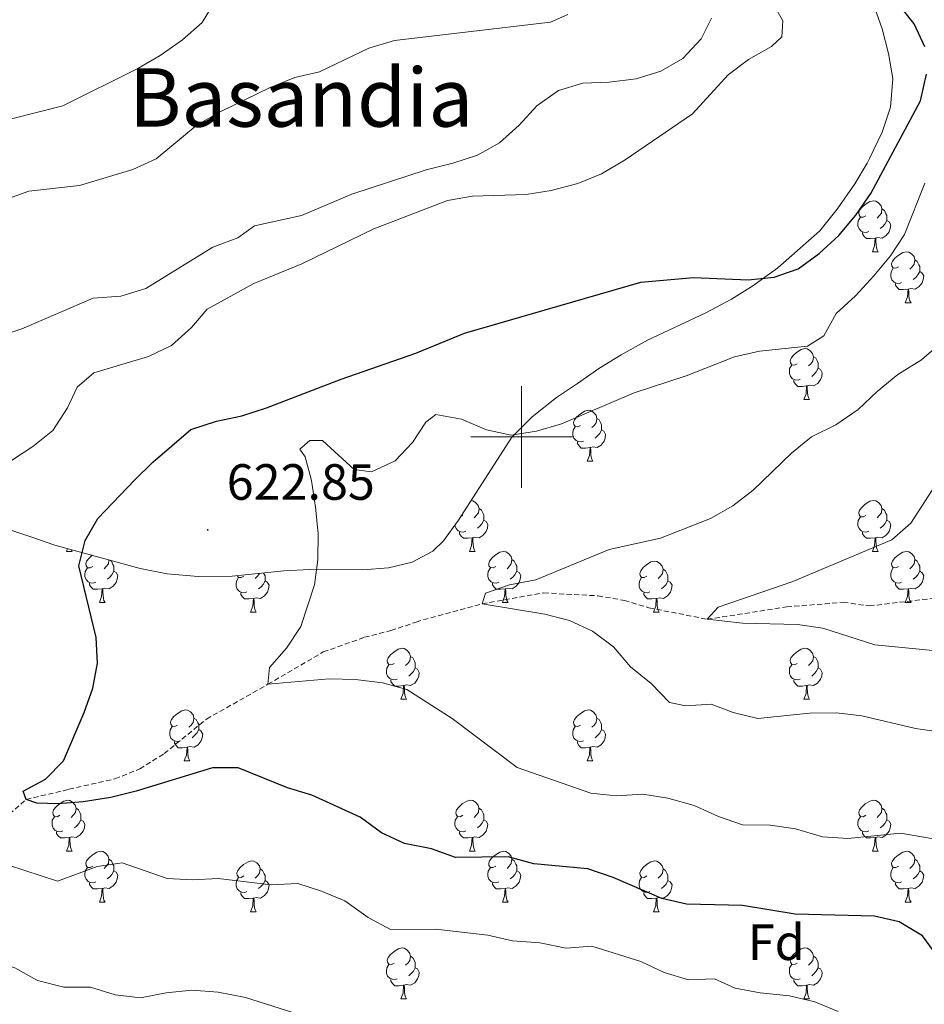
# Model space of a CAD drawing. Units: metres. Extents: x 620701 to 625208, y 4701324 to 4704372.
# Drawn here: x 623901 to 624079, y 4703388 to 4703582 of the extents above; entities that cross this region are included whole.
import ezdxf
from ezdxf.enums import TextEntityAlignment as Align

# ---------------------------------------------------------------- set-up
doc = ezdxf.new("R2010")
doc.units = ezdxf.units.M
doc.header["$MEASUREMENT"] = 0
doc.linetypes.add('TRAZOSX2', pattern=[1.5, 1, -0.5])
for name, color, linetype, lineweight in [('Carátula', 7, 'Continuous', 5), ('Level 11', 142, 'TRAZOSX2', 13), ('Level 35', 92, 'Continuous', 0), ('Level 36', 19, 'Continuous', 40), ('Level 37', 92, 'Continuous', 0), ('Level 4', 36, 'Continuous', 30), ('Level 41', 39, 'Continuous', 0), ('Level 45', 7, 'Continuous', 0), ('Level 5', 36, 'Continuous', 0), ('Level 63', 7, 'Continuous', 0), ('Level 7', 1, 'Continuous', 0)]:
    doc.layers.add(name, color=color, linetype=linetype, lineweight=lineweight)
doc.styles.add('Arial', font='ARIAL.TTF', dxfattribs={"height": 0.2})

# ---------------------------------------------------------------- blocks, each defined once
blk = doc.blocks.new('5PATER')
at = {"layer": 'Carátula', "linetype": 'Continuous', "lineweight": 5}
h = blk.add_hatch(color=250, dxfattribs=at)
edge = h.paths.add_edge_path()
edge.add_ellipse((0, 0), major_axis=(-1.33, -1.34), ratio=0.999422, start_angle=0, end_angle=360)

msp = doc.modelspace()

# ---------------------------------------------------------------- linework, layer by layer
at = {"layer": 'Level 11', "color": 142, "linetype": 'TRAZOSX2', "lineweight": 13}
for points in [[(623992.2, 4703467.17, 615), (624004.36, 4703469.3, 612.29), (624015.01, 4703468.73, 611.96), (624020.22, 4703467.82, 611.96), (624025.06, 4703466.39, 611.96), (624036.53, 4703464.1, 610)], [(624036.53, 4703464.1, 610), (624052.18, 4703466.54, 607.63), (624063.32, 4703467.46, 606.96), (624068.45, 4703466.74, 606.96), (624084.66, 4703468.67, 605)], [(623950.05, 4703451.31, 620), (623960.95, 4703457.67, 617.97), (623969.06, 4703460.57, 616.96), (623974.27, 4703461.88, 616.96), (623979.22, 4703463.57, 616.96), (623992.2, 4703467.17, 615)], [(623863.62, 4703405.06, 630), (623879.31, 4703415.85, 627.63), (623884.2, 4703418.25, 627.63), (623894.64, 4703421.77, 627.63), (623902.45, 4703428.64, 625), (623910.88, 4703430.64, 622.63), (623919.94, 4703432.7, 621.96), (623924.81, 4703434.65, 621.62), (623929.63, 4703437.67, 621.62), (623937.97, 4703444.47, 621.62), (623950.05, 4703451.31, 620)]]:
    msp.add_polyline3d(points, dxfattribs=at)
at = {"layer": 'Level 35', "color": 92, "linetype": 'Continuous', "lineweight": 0, "ltscale": 0.5}
for points in [[(624045.54, 4703529.74, 625.82), (624050.42, 4703533.31, 625.82), (624058.68, 4703540.57, 625.82), (624062.12, 4703544.84, 626.39), (624065.62, 4703549.82, 627.18), (624067.99, 4703553.9, 629.05), (624068.51, 4703554.83, 629.21), (624070.97, 4703560, 629.21), (624072.64, 4703564.9, 629.21), (624073.08, 4703570.59, 629.21), (624072.24, 4703575.46, 629.21), (624070.96, 4703580.32, 629.21), (624063.94, 4703600.23, 629.21)], [(623897.7, 4703482.22, 631.92), (623903.35, 4703480.31, 631.92), (623908.12, 4703478.72, 631.24), (623924.88, 4703474.11, 629.21), (623930.24, 4703473.06, 628.53), (623936.34, 4703472.55, 628.53), (623943.02, 4703472.59, 627.86), (623948.16, 4703473.11, 628.53), (623953.16, 4703473.63, 628.53), (623958.27, 4703473.89, 627.73), (623968.75, 4703473.83, 624.49), (623973.78, 4703474.21, 622.71), (623978.42, 4703475.34, 621.25), (623982.5, 4703477.54, 620.44), (623984.64, 4703479.57, 620.4), (623987.59, 4703483.59, 620.68), (623998.06, 4703499.98, 621.76), (624002.04, 4703503.96, 622.43), (624006.88, 4703507.76, 622.43), (624011, 4703510.52, 623.1), (624015.2, 4703513.47, 623.09), (624019.58, 4703516.16, 623.68), (624024.77, 4703519.07, 624.42), (624036.23, 4703524.45, 624.47), (624041.3, 4703527.11, 625.82), (624045.54, 4703529.74, 625.82)]]:
    msp.add_polyline3d(points, dxfattribs=at)
at = {"layer": 'Level 36', "color": 92, "linetype": 'Continuous', "lineweight": 0}
for points in [[(624067.75, 4703543.5), (624067.22, 4703543.24), (624066.69, 4703543.29), (624066.42, 4703543.66), (624066.37, 4703544.09), (624066.53, 4703544.61), (624067.01, 4703545.2), (624067.64, 4703545.73), (624068.54, 4703546.32), (624069.29, 4703546.48), (624069.71, 4703546.42), (624070.24, 4703546.11), (624070.77, 4703545.52), (624070.93, 4703544.88), (624070.82, 4703544.03), (624070.4, 4703543.5), (624069.98, 4703543.08)], [(624068.33, 4703540.42), (624067.91, 4703540.26), (624067.32, 4703540.32), (624066.85, 4703540.53), (624066.42, 4703540.96), (624066.21, 4703541.54), (624066.21, 4703541.96), (624066.26, 4703542.55), (624066.69, 4703543.24)], [(624070.93, 4703544.88), (624071.41, 4703544.57), (624071.72, 4703543.93), (624071.88, 4703543.61), (624071.88, 4703543.03), (624071.88, 4703542.6), (624071.51, 4703541.91), (624071.09, 4703541.43), (624070.61, 4703541.01)], [(624071.88, 4703542.6), (624072.34, 4703542.35), (624072.68, 4703541.74), (624072.57, 4703541.01), (624072.36, 4703540.37), (624071.78, 4703539.63), (624070.98, 4703539.15), (624070.13, 4703539.26), (624069.7, 4703539.13)], [(624069.59, 4703539.13), (624068.7, 4703539.04), (624067.86, 4703539.04), (624067.43, 4703539.47), (624067.11, 4703539.95), (624067.11, 4703540.26)], [(624069.05, 4703536.44), (624069.48, 4703537.6), (624069.59, 4703539.13), (624069.7, 4703539.13), (624069.74, 4703538.54), (624069.77, 4703537.86), (624069.84, 4703537.24), (624069.96, 4703536.84), (624070.17, 4703536.44)], [(624069.05, 4703536.44), (624070.17, 4703536.44)], [(624074.22, 4703533.47), (624073.69, 4703533.2), (624073.16, 4703533.26), (624072.9, 4703533.63), (624072.84, 4703534.05), (624073, 4703534.57), (624073.48, 4703535.17), (624074.12, 4703535.7), (624075.02, 4703536.28), (624075.76, 4703536.44), (624076.19, 4703536.39), (624076.72, 4703536.07), (624077.25, 4703535.49), (624077.41, 4703534.85), (624077.3, 4703534), (624076.87, 4703533.47), (624076.45, 4703533.04)], [(624077.41, 4703534.85), (624077.88, 4703534.53), (624078.2, 4703533.89), (624078.36, 4703533.57), (624078.36, 4703532.99), (624078.36, 4703532.57), (624077.99, 4703531.88), (624077.57, 4703531.4), (624077.09, 4703530.98)], [(624074.81, 4703530.39), (624074.38, 4703530.23), (624073.8, 4703530.29), (624073.32, 4703530.5), (624072.9, 4703530.92), (624072.68, 4703531.51), (624072.68, 4703531.93), (624072.74, 4703532.51), (624073.16, 4703533.2)], [(624078.36, 4703532.57), (624078.81, 4703532.32), (624079.16, 4703531.7), (624079.05, 4703530.98), (624078.84, 4703530.34), (624078.25, 4703529.6), (624077.46, 4703529.12), (624076.61, 4703529.22), (624076.18, 4703529.09)], [(624076.07, 4703529.09), (624075.18, 4703529.01), (624074.33, 4703529.01), (624073.91, 4703529.44), (624073.59, 4703529.91), (624073.59, 4703530.23)], [(624075.52, 4703526.41), (624075.96, 4703527.57), (624076.07, 4703529.09), (624076.18, 4703529.09), (624076.21, 4703528.51), (624076.25, 4703527.82), (624076.32, 4703527.21), (624076.43, 4703526.81), (624076.65, 4703526.41)], [(624075.52, 4703526.41), (624076.65, 4703526.41)], [(624054.25, 4703514.42), (624053.72, 4703514.15), (624053.19, 4703514.21), (624052.92, 4703514.58), (624052.87, 4703515.01), (624053.03, 4703515.53), (624053.51, 4703516.12), (624054.14, 4703516.65), (624055.04, 4703517.23), (624055.79, 4703517.39), (624056.21, 4703517.34), (624056.74, 4703517.03), (624057.27, 4703516.44), (624057.43, 4703515.8), (624057.32, 4703514.95), (624056.9, 4703514.42), (624056.48, 4703513.99)], [(624054.83, 4703511.34), (624054.41, 4703511.18), (624053.82, 4703511.24), (624053.35, 4703511.45), (624052.92, 4703511.87), (624052.71, 4703512.46), (624052.71, 4703512.88), (624052.76, 4703513.47), (624053.19, 4703514.15)], [(624057.43, 4703515.8), (624057.91, 4703515.49), (624058.22, 4703514.85), (624058.38, 4703514.53), (624058.38, 4703513.95), (624058.38, 4703513.52), (624058.01, 4703512.83), (624057.59, 4703512.35), (624057.11, 4703511.93)], [(624058.38, 4703513.52), (624058.84, 4703513.27), (624059.18, 4703512.65), (624059.07, 4703511.93), (624058.86, 4703511.29), (624058.28, 4703510.55), (624057.48, 4703510.07), (624056.63, 4703510.17), (624056.2, 4703510.05)], [(624056.09, 4703510.05), (624055.2, 4703509.96), (624054.36, 4703509.96), (624053.93, 4703510.39), (624053.61, 4703510.87), (624053.61, 4703511.18)], [(624055.54, 4703507.36), (624055.98, 4703508.52), (624056.09, 4703510.05), (624056.2, 4703510.05), (624056.24, 4703509.46), (624056.27, 4703508.77), (624056.34, 4703508.16), (624056.46, 4703507.76), (624056.67, 4703507.36)], [(624055.54, 4703507.36), (624056.67, 4703507.36)], [(624011.61, 4703502.28), (624011.08, 4703502.01), (624010.55, 4703502.07), (624010.28, 4703502.44), (624010.23, 4703502.86), (624010.39, 4703503.38), (624010.87, 4703503.98), (624011.5, 4703504.51), (624012.4, 4703505.09), (624013.15, 4703505.25), (624013.58, 4703505.2), (624014.1, 4703504.88), (624014.64, 4703504.3), (624014.8, 4703503.66), (624014.68, 4703502.81), (624014.26, 4703502.28), (624013.84, 4703501.85)], [(624014.8, 4703503.66), (624015.27, 4703503.34), (624015.58, 4703502.7), (624015.74, 4703502.38), (624015.74, 4703501.8), (624015.74, 4703501.38), (624015.38, 4703500.69), (624014.96, 4703500.21), (624014.48, 4703499.79)], [(624012.2, 4703499.2), (624011.77, 4703499.04), (624011.18, 4703499.1), (624010.71, 4703499.31), (624010.28, 4703499.73), (624010.07, 4703500.32), (624010.07, 4703500.74), (624010.12, 4703501.32), (624010.55, 4703502.01)], [(624015.74, 4703501.38), (624016.2, 4703501.13), (624016.54, 4703500.51), (624016.44, 4703499.79), (624016.22, 4703499.15), (624015.64, 4703498.41), (624014.84, 4703497.93), (624014, 4703498.03), (624013.56, 4703497.9)], [(624013.46, 4703497.9), (624012.56, 4703497.82), (624011.72, 4703497.82), (624011.3, 4703498.25), (624010.98, 4703498.72), (624010.98, 4703499.04)], [(624012.91, 4703495.22), (624013.34, 4703496.38), (624013.46, 4703497.9), (624013.56, 4703497.9), (624013.6, 4703497.32), (624013.64, 4703496.63), (624013.7, 4703496.02), (624013.82, 4703495.62), (624014.04, 4703495.22)], [(624012.91, 4703495.22), (624014.04, 4703495.22)], [(623990.07, 4703487.47), (623990.39, 4703487.43), (623990.92, 4703487.11), (623991.45, 4703486.53), (623991.61, 4703485.89), (623991.5, 4703485.04), (623991.07, 4703484.51), (623990.65, 4703484.09)], [(624067.75, 4703484.51), (624067.22, 4703484.25), (624066.69, 4703484.3), (624066.42, 4703484.67), (624066.37, 4703485.1), (624066.53, 4703485.62), (624067.01, 4703486.21), (624067.64, 4703486.74), (624068.54, 4703487.33), (624069.29, 4703487.49), (624069.71, 4703487.43), (624070.24, 4703487.12), (624070.77, 4703486.53), (624070.93, 4703485.89), (624070.82, 4703485.04), (624070.4, 4703484.51), (624069.98, 4703484.09)], [(623991.61, 4703485.89), (623992.08, 4703485.57), (623992.4, 4703484.93), (623992.56, 4703484.61), (623992.56, 4703484.03), (623992.56, 4703483.61), (623992.19, 4703482.92), (623991.77, 4703482.44), (623991.29, 4703482.02)], [(624070.93, 4703485.89), (624071.41, 4703485.58), (624071.72, 4703484.94), (624071.88, 4703484.62), (624071.88, 4703484.04), (624071.88, 4703483.61), (624071.51, 4703482.92), (624071.09, 4703482.44), (624070.61, 4703482.02)], [(623988.42, 4703484.51), (623988.06, 4703484.33)], [(623992.56, 4703483.61), (623993.01, 4703483.36), (623993.36, 4703482.75), (623993.25, 4703482.02), (623993.04, 4703481.38), (623992.45, 4703480.64), (623991.66, 4703480.16), (623990.81, 4703480.27), (623990.38, 4703480.13)], [(624068.33, 4703481.43), (624067.91, 4703481.27), (624067.32, 4703481.33), (624066.85, 4703481.54), (624066.42, 4703481.97), (624066.21, 4703482.55), (624066.21, 4703482.97), (624066.26, 4703483.56), (624066.69, 4703484.25)], [(624071.88, 4703483.61), (624072.34, 4703483.36), (624072.68, 4703482.75), (624072.57, 4703482.02), (624072.36, 4703481.38), (624071.78, 4703480.64), (624070.98, 4703480.16), (624070.13, 4703480.27), (624069.7, 4703480.14)], [(623989.01, 4703481.43), (623988.58, 4703481.27), (623988, 4703481.33), (623987.52, 4703481.54), (623987.1, 4703481.97), (623986.88, 4703482.55), (623986.88, 4703482.63)], [(623990.27, 4703480.13), (623989.38, 4703480.05), (623988.53, 4703480.05), (623988.11, 4703480.48), (623987.79, 4703480.95), (623987.79, 4703481.27)], [(624069.59, 4703480.14), (624068.7, 4703480.05), (624067.86, 4703480.05), (624067.43, 4703480.48), (624067.11, 4703480.96), (624067.11, 4703481.27)], [(623989.72, 4703477.45), (623990.16, 4703478.61), (623990.27, 4703480.13), (623990.38, 4703480.13), (623990.41, 4703479.55), (623990.45, 4703478.87), (623990.52, 4703478.25), (623990.63, 4703477.85), (623990.85, 4703477.45)], [(624069.05, 4703477.45), (624069.48, 4703478.61), (624069.59, 4703480.14), (624069.7, 4703480.14), (624069.74, 4703479.55), (624069.77, 4703478.87), (624069.84, 4703478.25), (624069.96, 4703477.85), (624070.17, 4703477.45)], [(623910.4, 4703477.45), (623910.61, 4703478.03)], [(623910.4, 4703477.45), (623911.52, 4703477.45)], [(623911.31, 4703477.84), (623911.52, 4703477.45)], [(623989.72, 4703477.45), (623990.85, 4703477.45)], [(623994.9, 4703474.47), (623994.37, 4703474.21), (623993.84, 4703474.27), (623993.57, 4703474.63), (623993.52, 4703475.06), (623993.68, 4703475.58), (623994.16, 4703476.17), (623994.79, 4703476.71), (623995.69, 4703477.29), (623996.44, 4703477.45), (623996.86, 4703477.39), (623997.39, 4703477.08), (623997.92, 4703476.49), (623998.08, 4703475.85), (623997.97, 4703475.01), (623997.55, 4703474.47), (623997.13, 4703474.05)], [(624069.05, 4703477.45), (624070.17, 4703477.45)], [(624074.22, 4703474.48), (624073.69, 4703474.21), (624073.16, 4703474.27), (624072.9, 4703474.64), (624072.84, 4703475.06), (624073, 4703475.58), (624073.48, 4703476.18), (624074.12, 4703476.71), (624075.02, 4703477.29), (624075.76, 4703477.45), (624076.19, 4703477.4), (624076.72, 4703477.08), (624077.25, 4703476.5), (624077.41, 4703475.86), (624077.3, 4703475.01), (624076.87, 4703474.48), (624076.45, 4703474.05)], [(623915.57, 4703474.47), (623915.04, 4703474.21), (623914.51, 4703474.26), (623914.24, 4703474.63), (623914.19, 4703475.06), (623914.35, 4703475.58), (623914.83, 4703476.17), (623915.46, 4703476.7)], [(623918.75, 4703475.8), (623918.64, 4703475), (623918.22, 4703474.47), (623917.8, 4703474.05)], [(623918.91, 4703475.75), (623919.23, 4703475.54), (623919.54, 4703474.9), (623919.7, 4703474.58), (623919.7, 4703474), (623919.7, 4703473.57), (623919.34, 4703472.88), (623918.92, 4703472.4), (623918.44, 4703471.98)], [(623998.08, 4703475.85), (623998.56, 4703475.54), (623998.87, 4703474.9), (623999.03, 4703474.58), (623999.03, 4703474), (623999.03, 4703473.57), (623998.66, 4703472.89), (623998.24, 4703472.41), (623997.76, 4703471.99)], [(624024.67, 4703472.57), (624024.14, 4703472.31), (624023.61, 4703472.36), (624023.34, 4703472.73), (624023.29, 4703473.15), (624023.45, 4703473.67), (624023.93, 4703474.27), (624024.56, 4703474.8), (624025.46, 4703475.39), (624026.21, 4703475.55), (624026.63, 4703475.49), (624027.16, 4703475.17), (624027.69, 4703474.59), (624027.85, 4703473.95), (624027.74, 4703473.1), (624027.32, 4703472.57), (624026.9, 4703472.15)], [(624077.41, 4703475.86), (624077.88, 4703475.54), (624078.2, 4703474.9), (624078.36, 4703474.58), (624078.36, 4703474), (624078.36, 4703473.58), (624077.99, 4703472.89), (624077.57, 4703472.41), (624077.09, 4703471.99)], [(623916.16, 4703471.39), (623915.73, 4703471.23), (623915.14, 4703471.29), (623914.67, 4703471.5), (623914.24, 4703471.93), (623914.03, 4703472.51), (623914.03, 4703472.93), (623914.08, 4703473.52), (623914.51, 4703474.21)], [(623919.7, 4703473.57), (623920.16, 4703473.32), (623920.5, 4703472.71), (623920.4, 4703471.98), (623920.18, 4703471.34), (623919.6, 4703470.6), (623918.8, 4703470.12), (623917.96, 4703470.23), (623917.52, 4703470.1)], [(623995.48, 4703471.39), (623995.06, 4703471.23), (623994.47, 4703471.29), (623994, 4703471.51), (623993.57, 4703471.93), (623993.36, 4703472.51), (623993.36, 4703472.93), (623993.41, 4703473.52), (623993.84, 4703474.21)], [(623999.03, 4703473.57), (623999.49, 4703473.33), (623999.83, 4703472.71), (623999.72, 4703471.99), (623999.51, 4703471.35), (623998.93, 4703470.61), (623998.13, 4703470.13), (623997.28, 4703470.23), (623996.85, 4703470.1)], [(624027.85, 4703473.95), (624028.33, 4703473.63), (624028.64, 4703472.99), (624028.8, 4703472.67), (624028.8, 4703472.09), (624028.8, 4703471.67), (624028.43, 4703470.98), (624028.01, 4703470.5), (624027.53, 4703470.08)], [(624074.81, 4703471.4), (624074.38, 4703471.24), (624073.8, 4703471.3), (624073.32, 4703471.51), (624072.9, 4703471.93), (624072.68, 4703472.52), (624072.68, 4703472.94), (624072.74, 4703473.52), (624073.16, 4703474.21)], [(624078.36, 4703473.58), (624078.81, 4703473.33), (624079.16, 4703472.71), (624079.05, 4703471.99), (624078.84, 4703471.35), (624078.25, 4703470.61), (624077.46, 4703470.13), (624076.61, 4703470.23), (624076.18, 4703470.1)], [(623945.93, 4703469.49), (623945.5, 4703469.33), (623944.92, 4703469.39), (623944.44, 4703469.6), (623944.02, 4703470.03), (623943.8, 4703470.61), (623943.8, 4703471.03), (623943.86, 4703471.61), (623944.28, 4703472.31)], [(623945.34, 4703472.57), (623944.81, 4703472.31), (623944.28, 4703472.36), (623944.05, 4703472.69)], [(623949.48, 4703471.67), (623949.93, 4703471.42), (623950.28, 4703470.81), (623950.17, 4703470.08), (623949.96, 4703469.44), (623949.37, 4703468.7), (623948.58, 4703468.22), (623947.73, 4703468.33), (623947.3, 4703468.19)], [(623948.42, 4703473.13), (623948.42, 4703473.1), (623947.99, 4703472.57), (623947.57, 4703472.15)], [(623949.21, 4703473.21), (623949.32, 4703472.99), (623949.48, 4703472.67), (623949.48, 4703472.09), (623949.48, 4703471.67), (623949.11, 4703470.98), (623948.69, 4703470.5), (623948.21, 4703470.08)], [(624025.25, 4703469.49), (624024.83, 4703469.33), (624024.24, 4703469.39), (624023.77, 4703469.6), (624023.34, 4703470.03), (624023.13, 4703470.61), (624023.13, 4703471.03), (624023.18, 4703471.61), (624023.61, 4703472.31)], [(624028.8, 4703471.67), (624029.26, 4703471.42), (624029.6, 4703470.81), (624029.49, 4703470.08), (624029.28, 4703469.44), (624028.7, 4703468.7), (624027.9, 4703468.22), (624027.05, 4703468.33), (624026.62, 4703468.19)], [(623917.42, 4703470.1), (623916.52, 4703470.01), (623915.68, 4703470.01), (623915.26, 4703470.44), (623914.94, 4703470.92), (623914.94, 4703471.23)], [(623916.87, 4703467.41), (623917.3, 4703468.57), (623917.42, 4703470.1), (623917.52, 4703470.1), (623917.56, 4703469.51), (623917.6, 4703468.83), (623917.66, 4703468.21), (623917.78, 4703467.81), (623918, 4703467.41)], [(623996.74, 4703470.1), (623995.85, 4703470.01), (623995.01, 4703470.01), (623994.58, 4703470.45), (623994.26, 4703470.92), (623994.26, 4703471.23)], [(623996.2, 4703467.41), (623996.63, 4703468.57), (623996.74, 4703470.1), (623996.85, 4703470.1), (623996.89, 4703469.51), (623996.92, 4703468.83), (623996.99, 4703468.21), (623997.11, 4703467.81), (623997.32, 4703467.41)], [(624076.07, 4703470.1), (624075.18, 4703470.02), (624074.33, 4703470.02), (624073.91, 4703470.45), (624073.59, 4703470.92), (624073.59, 4703471.24)], [(624075.52, 4703467.42), (624075.96, 4703468.58), (624076.07, 4703470.1), (624076.18, 4703470.1), (624076.21, 4703469.52), (624076.25, 4703468.83), (624076.32, 4703468.22), (624076.43, 4703467.82), (624076.65, 4703467.42)], [(623947.19, 4703468.19), (623946.3, 4703468.11), (623945.45, 4703468.11), (623945.03, 4703468.54), (623944.71, 4703469.01), (623944.71, 4703469.33)], [(623946.64, 4703465.51), (623947.08, 4703466.67), (623947.19, 4703468.19), (623947.3, 4703468.19), (623947.33, 4703467.61), (623947.37, 4703466.93), (623947.44, 4703466.31), (623947.55, 4703465.91), (623947.77, 4703465.51)], [(624026.51, 4703468.19), (624025.62, 4703468.11), (624024.78, 4703468.11), (624024.35, 4703468.54), (624024.03, 4703469.01), (624024.03, 4703469.33)], [(624025.97, 4703465.51), (624026.4, 4703466.67), (624026.51, 4703468.19), (624026.62, 4703468.19), (624026.66, 4703467.61), (624026.69, 4703466.93), (624026.76, 4703466.31), (624026.88, 4703465.91), (624027.09, 4703465.51)], [(623916.87, 4703467.41), (623918, 4703467.41)], [(623996.2, 4703467.41), (623997.32, 4703467.41)], [(624075.52, 4703467.42), (624076.65, 4703467.42)], [(623946.64, 4703465.51), (623947.77, 4703465.51)], [(624025.97, 4703465.51), (624027.09, 4703465.51)], [(623974.92, 4703455.43), (623974.39, 4703455.16), (623973.86, 4703455.22), (623973.59, 4703455.59), (623973.54, 4703456.01), (623973.7, 4703456.53), (623974.18, 4703457.13), (623974.81, 4703457.66), (623975.71, 4703458.24), (623976.46, 4703458.4), (623976.88, 4703458.35), (623977.41, 4703458.03), (623977.94, 4703457.45), (623978.1, 4703456.81), (623977.99, 4703455.96), (623977.57, 4703455.43), (623977.15, 4703455)], [(624054.24, 4703455.43), (624053.71, 4703455.16), (624053.18, 4703455.22), (624052.92, 4703455.59), (624052.86, 4703456.01), (624053.02, 4703456.53), (624053.5, 4703457.13), (624054.14, 4703457.66), (624055.04, 4703458.24), (624055.78, 4703458.4), (624056.21, 4703458.35), (624056.74, 4703458.03), (624057.27, 4703457.45), (624057.43, 4703456.81), (624057.32, 4703455.96), (624056.89, 4703455.43), (624056.47, 4703455)], [(623978.1, 4703456.81), (623978.58, 4703456.49), (623978.89, 4703455.85), (623979.05, 4703455.53), (623979.05, 4703454.95), (623979.05, 4703454.53), (623978.68, 4703453.84), (623978.26, 4703453.36), (623977.78, 4703452.94)], [(624057.43, 4703456.81), (624057.9, 4703456.49), (624058.22, 4703455.85), (624058.38, 4703455.53), (624058.38, 4703454.95), (624058.38, 4703454.53), (624058.01, 4703453.84), (624057.59, 4703453.36), (624057.11, 4703452.94)], [(623975.5, 4703452.35), (623975.08, 4703452.19), (623974.49, 4703452.25), (623974.02, 4703452.46), (623973.59, 4703452.88), (623973.38, 4703453.47), (623973.38, 4703453.89), (623973.43, 4703454.47), (623973.86, 4703455.16)], [(623979.05, 4703454.53), (623979.51, 4703454.28), (623979.85, 4703453.66), (623979.74, 4703452.94), (623979.53, 4703452.3), (623978.95, 4703451.56), (623978.15, 4703451.08), (623977.3, 4703451.18), (623976.87, 4703451.05)], [(624054.83, 4703452.35), (624054.4, 4703452.19), (624053.82, 4703452.25), (624053.34, 4703452.46), (624052.92, 4703452.88), (624052.7, 4703453.47), (624052.7, 4703453.89), (624052.76, 4703454.47), (624053.18, 4703455.16)], [(624058.38, 4703454.53), (624058.83, 4703454.28), (624059.18, 4703453.66), (624059.07, 4703452.94), (624058.86, 4703452.3), (624058.27, 4703451.56), (624057.48, 4703451.08), (624056.63, 4703451.18), (624056.2, 4703451.05)], [(623976.76, 4703451.05), (623975.87, 4703450.97), (623975.03, 4703450.97), (623974.6, 4703451.4), (623974.28, 4703451.87), (623974.28, 4703452.19)], [(624056.09, 4703451.05), (624055.2, 4703450.97), (624054.35, 4703450.97), (624053.93, 4703451.4), (624053.61, 4703451.87), (624053.61, 4703452.19)], [(623976.22, 4703448.37), (623976.65, 4703449.53), (623976.76, 4703451.05), (623976.87, 4703451.05), (623976.91, 4703450.47), (623976.94, 4703449.78), (623977.01, 4703449.17), (623977.13, 4703448.77), (623977.34, 4703448.37)], [(624055.54, 4703448.37), (624055.98, 4703449.53), (624056.09, 4703451.05), (624056.2, 4703451.05), (624056.23, 4703450.47), (624056.27, 4703449.78), (624056.34, 4703449.17), (624056.45, 4703448.77), (624056.67, 4703448.37)], [(623976.22, 4703448.37), (623977.34, 4703448.37)], [(624055.54, 4703448.37), (624056.67, 4703448.37)], [(623932.28, 4703443.29), (623931.75, 4703443.02), (623931.22, 4703443.08), (623930.96, 4703443.45), (623930.9, 4703443.87), (623931.06, 4703444.39), (623931.54, 4703444.99), (623932.18, 4703445.52), (623933.08, 4703446.1), (623933.82, 4703446.26), (623934.25, 4703446.21), (623934.78, 4703445.89), (623935.31, 4703445.31), (623935.47, 4703444.67), (623935.36, 4703443.82), (623934.93, 4703443.29), (623934.51, 4703442.86)], [(624011.61, 4703443.29), (624011.08, 4703443.02), (624010.55, 4703443.08), (624010.28, 4703443.45), (624010.23, 4703443.87), (624010.39, 4703444.39), (624010.87, 4703444.99), (624011.5, 4703445.52), (624012.4, 4703446.1), (624013.15, 4703446.26), (624013.57, 4703446.21), (624014.1, 4703445.89), (624014.63, 4703445.31), (624014.79, 4703444.67), (624014.68, 4703443.82), (624014.26, 4703443.29), (624013.84, 4703442.86)], [(623935.47, 4703444.67), (623935.94, 4703444.35), (623936.26, 4703443.71), (623936.42, 4703443.39), (623936.42, 4703442.81), (623936.42, 4703442.39), (623936.05, 4703441.7), (623935.63, 4703441.22), (623935.15, 4703440.8)], [(624014.79, 4703444.67), (624015.27, 4703444.35), (624015.58, 4703443.71), (624015.74, 4703443.39), (624015.74, 4703442.81), (624015.74, 4703442.39), (624015.37, 4703441.7), (624014.95, 4703441.22), (624014.47, 4703440.8)], [(623932.87, 4703440.21), (623932.44, 4703440.05), (623931.86, 4703440.11), (623931.38, 4703440.32), (623930.96, 4703440.74), (623930.74, 4703441.33), (623930.74, 4703441.75), (623930.8, 4703442.33), (623931.22, 4703443.02)], [(623936.42, 4703442.39), (623936.87, 4703442.14), (623937.22, 4703441.52), (623937.11, 4703440.8), (623936.9, 4703440.16), (623936.31, 4703439.42), (623935.52, 4703438.94), (623934.67, 4703439.04), (623934.24, 4703438.91)], [(624012.19, 4703440.21), (624011.77, 4703440.05), (624011.18, 4703440.11), (624010.71, 4703440.32), (624010.28, 4703440.74), (624010.07, 4703441.33), (624010.07, 4703441.75), (624010.12, 4703442.33), (624010.55, 4703443.02)], [(624015.74, 4703442.39), (624016.2, 4703442.14), (624016.54, 4703441.52), (624016.43, 4703440.8), (624016.22, 4703440.16), (624015.64, 4703439.42), (624014.84, 4703438.94), (624013.99, 4703439.04), (624013.56, 4703438.91)], [(623934.13, 4703438.91), (623933.24, 4703438.83), (623932.39, 4703438.83), (623931.97, 4703439.26), (623931.65, 4703439.73), (623931.65, 4703440.05)], [(623933.58, 4703436.23), (623934.02, 4703437.39), (623934.13, 4703438.91), (623934.24, 4703438.91), (623934.27, 4703438.33), (623934.31, 4703437.64), (623934.38, 4703437.03), (623934.49, 4703436.63), (623934.71, 4703436.23)], [(624013.45, 4703438.91), (624012.56, 4703438.83), (624011.72, 4703438.83), (624011.29, 4703439.26), (624010.97, 4703439.73), (624010.97, 4703440.05)], [(624012.91, 4703436.23), (624013.34, 4703437.39), (624013.45, 4703438.91), (624013.56, 4703438.91), (624013.6, 4703438.33), (624013.63, 4703437.64), (624013.7, 4703437.03), (624013.82, 4703436.63), (624014.03, 4703436.23)], [(623933.58, 4703436.23), (623934.71, 4703436.23)], [(624012.91, 4703436.23), (624014.03, 4703436.23)], [(623909.09, 4703425.52), (623908.56, 4703425.25), (623908.03, 4703425.31), (623907.77, 4703425.68), (623907.71, 4703426.1), (623907.87, 4703426.62), (623908.35, 4703427.22), (623908.99, 4703427.75), (623909.89, 4703428.33), (623910.63, 4703428.49), (623911.06, 4703428.44), (623911.59, 4703428.12), (623912.12, 4703427.54), (623912.28, 4703426.9), (623912.17, 4703426.05), (623911.74, 4703425.52), (623911.32, 4703425.09)], [(623912.28, 4703426.9), (623912.75, 4703426.58), (623913.07, 4703425.94), (623913.23, 4703425.62), (623913.23, 4703425.04), (623913.23, 4703424.62), (623912.86, 4703423.93), (623912.44, 4703423.45), (623911.96, 4703423.03)], [(623988.42, 4703425.52), (623987.89, 4703425.25), (623987.36, 4703425.31), (623987.1, 4703425.68), (623987.04, 4703426.1), (623987.2, 4703426.62), (623987.68, 4703427.22), (623988.32, 4703427.75), (623989.22, 4703428.33), (623989.96, 4703428.49), (623990.38, 4703428.44), (623990.92, 4703428.12), (623991.44, 4703427.54), (623991.6, 4703426.9), (623991.5, 4703426.05), (623991.07, 4703425.52), (623990.65, 4703425.09)], [(623991.6, 4703426.9), (623992.08, 4703426.58), (623992.4, 4703425.94), (623992.56, 4703425.62), (623992.56, 4703425.04), (623992.56, 4703424.62), (623992.18, 4703423.93), (623991.76, 4703423.45), (623991.28, 4703423.03)], [(624067.75, 4703425.52), (624067.22, 4703425.25), (624066.69, 4703425.31), (624066.42, 4703425.68), (624066.37, 4703426.1), (624066.53, 4703426.62), (624067.01, 4703427.22), (624067.64, 4703427.75), (624068.54, 4703428.33), (624069.29, 4703428.49), (624069.71, 4703428.44), (624070.24, 4703428.12), (624070.77, 4703427.54), (624070.93, 4703426.9), (624070.82, 4703426.05), (624070.4, 4703425.52), (624069.98, 4703425.09)], [(624070.93, 4703426.9), (624071.41, 4703426.58), (624071.72, 4703425.94), (624071.88, 4703425.62), (624071.88, 4703425.04), (624071.88, 4703424.62), (624071.51, 4703423.93), (624071.09, 4703423.45), (624070.61, 4703423.03)], [(623909.68, 4703422.44), (623909.25, 4703422.28), (623908.67, 4703422.34), (623908.19, 4703422.55), (623907.77, 4703422.97), (623907.55, 4703423.56), (623907.55, 4703423.98), (623907.61, 4703424.56), (623908.03, 4703425.25)], [(623989, 4703422.44), (623988.58, 4703422.28), (623988, 4703422.34), (623987.52, 4703422.55), (623987.1, 4703422.97), (623986.88, 4703423.56), (623986.88, 4703423.98), (623986.94, 4703424.56), (623987.36, 4703425.25)], [(624068.33, 4703422.44), (624067.91, 4703422.28), (624067.32, 4703422.34), (624066.85, 4703422.55), (624066.42, 4703422.97), (624066.21, 4703423.56), (624066.21, 4703423.98), (624066.26, 4703424.56), (624066.69, 4703425.25)], [(623913.23, 4703424.62), (623913.68, 4703424.37), (623914.03, 4703423.75), (623913.92, 4703423.03), (623913.71, 4703422.39), (623913.12, 4703421.65), (623912.33, 4703421.17), (623911.48, 4703421.27), (623911.05, 4703421.14)], [(623992.56, 4703424.62), (623993.01, 4703424.37), (623993.36, 4703423.75), (623993.24, 4703423.03), (623993.04, 4703422.39), (623992.45, 4703421.65), (623991.66, 4703421.17), (623990.8, 4703421.27), (623990.38, 4703421.14)], [(624071.88, 4703424.62), (624072.34, 4703424.37), (624072.68, 4703423.75), (624072.57, 4703423.03), (624072.36, 4703422.39), (624071.78, 4703421.65), (624070.98, 4703421.17), (624070.13, 4703421.27), (624069.7, 4703421.14)], [(623910.94, 4703421.14), (623910.05, 4703421.06), (623909.2, 4703421.06), (623908.78, 4703421.49), (623908.46, 4703421.96), (623908.46, 4703422.28)], [(623910.39, 4703418.46), (623910.83, 4703419.62), (623910.94, 4703421.14), (623911.05, 4703421.14), (623911.08, 4703420.56), (623911.12, 4703419.87), (623911.19, 4703419.26), (623911.3, 4703418.86), (623911.52, 4703418.46)], [(623990.26, 4703421.14), (623989.38, 4703421.06), (623988.53, 4703421.06), (623988.1, 4703421.49), (623987.78, 4703421.96), (623987.78, 4703422.28)], [(623989.72, 4703418.46), (623990.16, 4703419.62), (623990.26, 4703421.14), (623990.38, 4703421.14), (623990.41, 4703420.56), (623990.44, 4703419.87), (623990.52, 4703419.26), (623990.63, 4703418.86), (623990.84, 4703418.46)], [(624069.59, 4703421.14), (624068.7, 4703421.06), (624067.86, 4703421.06), (624067.43, 4703421.49), (624067.11, 4703421.96), (624067.11, 4703422.28)], [(624069.05, 4703418.46), (624069.48, 4703419.62), (624069.59, 4703421.14), (624069.7, 4703421.14), (624069.74, 4703420.56), (624069.77, 4703419.87), (624069.84, 4703419.26), (624069.96, 4703418.86), (624070.17, 4703418.46)], [(623910.39, 4703418.46), (623911.52, 4703418.46)], [(623915.57, 4703415.48), (623915.04, 4703415.22), (623914.51, 4703415.27), (623914.24, 4703415.64), (623914.19, 4703416.07), (623914.35, 4703416.59), (623914.83, 4703417.18), (623915.46, 4703417.71), (623916.36, 4703418.3), (623917.11, 4703418.46), (623917.53, 4703418.4), (623918.06, 4703418.09), (623918.59, 4703417.5), (623918.75, 4703416.86), (623918.64, 4703416.01), (623918.22, 4703415.48), (623917.8, 4703415.06)], [(623989.72, 4703418.46), (623990.84, 4703418.46)], [(623994.9, 4703415.48), (623994.36, 4703415.22), (623993.84, 4703415.27), (623993.57, 4703415.64), (623993.52, 4703416.07), (623993.68, 4703416.59), (623994.16, 4703417.18), (623994.79, 4703417.71), (623995.69, 4703418.3), (623996.44, 4703418.46), (623996.86, 4703418.4), (623997.39, 4703418.09), (623997.92, 4703417.5), (623998.08, 4703416.86), (623997.97, 4703416.01), (623997.54, 4703415.48), (623997.12, 4703415.06)], [(624069.05, 4703418.46), (624070.17, 4703418.46)], [(624074.22, 4703415.48), (624073.69, 4703415.22), (624073.16, 4703415.27), (624072.9, 4703415.64), (624072.84, 4703416.07), (624073, 4703416.59), (624073.48, 4703417.18), (624074.12, 4703417.71), (624075.02, 4703418.3), (624075.76, 4703418.46), (624076.19, 4703418.4), (624076.72, 4703418.09), (624077.25, 4703417.5), (624077.41, 4703416.86), (624077.3, 4703416.01), (624076.87, 4703415.48), (624076.45, 4703415.06)], [(623916.15, 4703412.4), (623915.73, 4703412.24), (623915.14, 4703412.3), (623914.67, 4703412.51), (623914.24, 4703412.94), (623914.03, 4703413.52), (623914.03, 4703413.94), (623914.08, 4703414.53), (623914.51, 4703415.22)], [(623918.75, 4703416.86), (623919.23, 4703416.55), (623919.54, 4703415.91), (623919.7, 4703415.59), (623919.7, 4703415.01), (623919.7, 4703414.58), (623919.33, 4703413.89), (623918.91, 4703413.41), (623918.43, 4703412.99)], [(623945.34, 4703413.58), (623944.81, 4703413.31), (623944.28, 4703413.37), (623944.02, 4703413.74), (623943.96, 4703414.16), (623944.12, 4703414.68), (623944.6, 4703415.28), (623945.24, 4703415.81), (623946.14, 4703416.39), (623946.88, 4703416.55), (623947.31, 4703416.5), (623947.84, 4703416.18), (623948.37, 4703415.6), (623948.53, 4703414.96), (623948.42, 4703414.11), (623947.99, 4703413.58), (623947.57, 4703413.15)], [(623995.48, 4703412.4), (623995.06, 4703412.24), (623994.47, 4703412.3), (623994, 4703412.51), (623993.57, 4703412.94), (623993.36, 4703413.52), (623993.36, 4703413.94), (623993.41, 4703414.53), (623993.84, 4703415.22)], [(623998.08, 4703416.86), (623998.56, 4703416.55), (623998.87, 4703415.91), (623999.03, 4703415.59), (623999.03, 4703415.01), (623999.03, 4703414.58), (623998.66, 4703413.89), (623998.24, 4703413.41), (623997.76, 4703412.99)], [(624024.67, 4703413.58), (624024.14, 4703413.31), (624023.61, 4703413.37), (624023.34, 4703413.74), (624023.29, 4703414.16), (624023.45, 4703414.68), (624023.93, 4703415.28), (624024.56, 4703415.81), (624025.46, 4703416.39), (624026.21, 4703416.55), (624026.63, 4703416.5), (624027.16, 4703416.18), (624027.69, 4703415.6), (624027.85, 4703414.96), (624027.74, 4703414.11), (624027.32, 4703413.58), (624026.9, 4703413.15)], [(624074.81, 4703412.4), (624074.38, 4703412.24), (624073.8, 4703412.3), (624073.32, 4703412.51), (624072.9, 4703412.94), (624072.68, 4703413.52), (624072.68, 4703413.94), (624072.74, 4703414.53), (624073.16, 4703415.22)], [(624077.41, 4703416.86), (624077.88, 4703416.55), (624078.2, 4703415.91), (624078.36, 4703415.59), (624078.36, 4703415.01), (624078.36, 4703414.58), (624077.99, 4703413.89), (624077.57, 4703413.41), (624077.09, 4703412.99)], [(623919.7, 4703414.58), (623920.16, 4703414.33), (623920.5, 4703413.72), (623920.39, 4703412.99), (623920.18, 4703412.35), (623919.6, 4703411.61), (623918.8, 4703411.13), (623917.95, 4703411.24), (623917.52, 4703411.11)], [(623945.92, 4703410.5), (623945.5, 4703410.34), (623944.92, 4703410.4), (623944.44, 4703410.61), (623944.02, 4703411.03), (623943.8, 4703411.62), (623943.8, 4703412.04), (623943.86, 4703412.62), (623944.28, 4703413.31)], [(623948.53, 4703414.96), (623949, 4703414.64), (623949.32, 4703414), (623949.48, 4703413.68), (623949.48, 4703413.1), (623949.48, 4703412.68), (623949.1, 4703411.99), (623948.68, 4703411.51), (623948.2, 4703411.09)], [(623999.03, 4703414.58), (623999.48, 4703414.33), (623999.83, 4703413.72), (623999.72, 4703412.99), (623999.51, 4703412.35), (623998.92, 4703411.61), (623998.13, 4703411.13), (623997.28, 4703411.24), (623996.85, 4703411.11)], [(624025.25, 4703410.5), (624024.83, 4703410.34), (624024.24, 4703410.4), (624023.77, 4703410.61), (624023.34, 4703411.03), (624023.13, 4703411.62), (624023.13, 4703412.04), (624023.18, 4703412.62), (624023.61, 4703413.31)], [(624027.85, 4703414.96), (624028.33, 4703414.64), (624028.64, 4703414), (624028.8, 4703413.68), (624028.8, 4703413.1), (624028.8, 4703412.68), (624028.43, 4703411.99), (624028.01, 4703411.51), (624027.53, 4703411.09)], [(624078.36, 4703414.58), (624078.81, 4703414.33), (624079.16, 4703413.72), (624079.05, 4703412.99), (624078.84, 4703412.35), (624078.25, 4703411.61), (624077.46, 4703411.13), (624076.61, 4703411.24), (624076.18, 4703411.11)], [(623917.41, 4703411.11), (623916.52, 4703411.02), (623915.68, 4703411.02), (623915.25, 4703411.45), (623914.93, 4703411.93), (623914.93, 4703412.24)], [(623949.48, 4703412.68), (623949.93, 4703412.43), (623950.28, 4703411.81), (623950.16, 4703411.09), (623949.96, 4703410.45), (623949.37, 4703409.71), (623948.58, 4703409.23), (623947.72, 4703409.33), (623947.3, 4703409.2)], [(623996.74, 4703411.11), (623995.85, 4703411.02), (623995, 4703411.02), (623994.58, 4703411.45), (623994.26, 4703411.93), (623994.26, 4703412.24)], [(624028.8, 4703412.68), (624029.26, 4703412.43), (624029.6, 4703411.81), (624029.49, 4703411.09), (624029.28, 4703410.45), (624028.7, 4703409.71), (624027.9, 4703409.23), (624027.05, 4703409.33), (624026.62, 4703409.2)], [(624076.07, 4703411.11), (624075.18, 4703411.02), (624074.33, 4703411.02), (624073.91, 4703411.45), (624073.59, 4703411.93), (624073.59, 4703412.24)], [(623916.87, 4703408.42), (623917.3, 4703409.58), (623917.41, 4703411.11), (623917.52, 4703411.11), (623917.56, 4703410.52), (623917.59, 4703409.84), (623917.66, 4703409.22), (623917.78, 4703408.82), (623917.99, 4703408.42)], [(623947.18, 4703409.2), (623946.3, 4703409.12), (623945.45, 4703409.12), (623945.02, 4703409.55), (623944.7, 4703410.02), (623944.7, 4703410.34)], [(623996.2, 4703408.42), (623996.63, 4703409.58), (623996.74, 4703411.11), (623996.85, 4703411.11), (623996.88, 4703410.52), (623996.92, 4703409.84), (623996.99, 4703409.22), (623997.1, 4703408.82), (623997.32, 4703408.42)], [(624026.51, 4703409.2), (624025.62, 4703409.12), (624024.78, 4703409.12), (624024.35, 4703409.55), (624024.03, 4703410.02), (624024.03, 4703410.34)], [(624075.52, 4703408.42), (624075.96, 4703409.58), (624076.07, 4703411.11), (624076.18, 4703411.11), (624076.21, 4703410.52), (624076.25, 4703409.84), (624076.32, 4703409.22), (624076.43, 4703408.82), (624076.65, 4703408.42)], [(623916.87, 4703408.42), (623917.99, 4703408.42)], [(623946.64, 4703406.52), (623947.08, 4703407.68), (623947.18, 4703409.2), (623947.3, 4703409.2), (623947.33, 4703408.62), (623947.36, 4703407.93), (623947.44, 4703407.32), (623947.55, 4703406.92), (623947.76, 4703406.52)], [(623996.2, 4703408.42), (623997.32, 4703408.42)], [(624025.97, 4703406.52), (624026.4, 4703407.68), (624026.51, 4703409.2), (624026.62, 4703409.2), (624026.66, 4703408.62), (624026.69, 4703407.93), (624026.76, 4703407.32), (624026.88, 4703406.92), (624027.09, 4703406.52)], [(624075.52, 4703408.42), (624076.65, 4703408.42)], [(623946.64, 4703406.52), (623947.76, 4703406.52)], [(624025.97, 4703406.52), (624027.09, 4703406.52)], [(623974.92, 4703396.43), (623974.39, 4703396.17), (623973.86, 4703396.23), (623973.59, 4703396.59), (623973.54, 4703397.02), (623973.7, 4703397.54), (623974.18, 4703398.13), (623974.81, 4703398.67), (623975.71, 4703399.25), (623976.46, 4703399.41), (623976.88, 4703399.35), (623977.41, 4703399.04), (623977.94, 4703398.45), (623978.1, 4703397.81), (623977.99, 4703396.97), (623977.57, 4703396.43), (623977.15, 4703396.01)], [(623978.1, 4703397.81), (623978.58, 4703397.5), (623978.89, 4703396.86), (623979.05, 4703396.54), (623979.05, 4703395.96), (623979.05, 4703395.53), (623978.68, 4703394.85), (623978.26, 4703394.37), (623977.78, 4703393.95)], [(624054.24, 4703396.43), (624053.71, 4703396.17), (624053.18, 4703396.23), (624052.92, 4703396.59), (624052.86, 4703397.02), (624053.02, 4703397.54), (624053.5, 4703398.13), (624054.14, 4703398.67), (624055.04, 4703399.25), (624055.78, 4703399.41), (624056.21, 4703399.35), (624056.74, 4703399.04), (624057.27, 4703398.45), (624057.43, 4703397.81), (624057.32, 4703396.97), (624056.89, 4703396.43), (624056.47, 4703396.01)], [(624057.43, 4703397.81), (624057.9, 4703397.5), (624058.22, 4703396.86), (624058.38, 4703396.54), (624058.38, 4703395.96), (624058.38, 4703395.53), (624058.01, 4703394.85), (624057.59, 4703394.37), (624057.11, 4703393.95)], [(623975.5, 4703393.35), (623975.08, 4703393.19), (623974.49, 4703393.25), (623974.02, 4703393.47), (623973.59, 4703393.89), (623973.38, 4703394.47), (623973.38, 4703394.89), (623973.43, 4703395.48), (623973.86, 4703396.17)], [(624054.83, 4703393.35), (624054.4, 4703393.19), (624053.82, 4703393.25), (624053.34, 4703393.47), (624052.92, 4703393.89), (624052.7, 4703394.47), (624052.7, 4703394.89), (624052.76, 4703395.48), (624053.18, 4703396.17)], [(623979.05, 4703395.53), (623979.51, 4703395.29), (623979.85, 4703394.67), (623979.74, 4703393.95), (623979.53, 4703393.31), (623978.95, 4703392.57), (623978.15, 4703392.09), (623977.3, 4703392.19), (623976.87, 4703392.06)], [(624058.38, 4703395.53), (624058.83, 4703395.29), (624059.18, 4703394.67), (624059.07, 4703393.95), (624058.86, 4703393.31), (624058.27, 4703392.57), (624057.48, 4703392.09), (624056.63, 4703392.19), (624056.2, 4703392.06)], [(623976.76, 4703392.06), (623975.87, 4703391.97), (623975.03, 4703391.97), (623974.6, 4703392.41), (623974.28, 4703392.88), (623974.28, 4703393.19)], [(623976.22, 4703389.37), (623976.65, 4703390.53), (623976.76, 4703392.06), (623976.87, 4703392.06), (623976.91, 4703391.47), (623976.94, 4703390.79), (623977.01, 4703390.17), (623977.13, 4703389.77), (623977.34, 4703389.37)], [(624056.09, 4703392.06), (624055.2, 4703391.97), (624054.35, 4703391.97), (624053.93, 4703392.41), (624053.61, 4703392.88), (624053.61, 4703393.19)], [(624055.54, 4703389.37), (624055.98, 4703390.53), (624056.09, 4703392.06), (624056.2, 4703392.06), (624056.23, 4703391.47), (624056.27, 4703390.79), (624056.34, 4703390.17), (624056.45, 4703389.77), (624056.67, 4703389.37)], [(623976.22, 4703389.37), (623977.34, 4703389.37)], [(624055.54, 4703389.37), (624056.67, 4703389.37)]]:
    msp.add_lwpolyline(points, dxfattribs=at)
at = {"layer": 'Level 4', "color": 36, "linetype": 'Continuous', "lineweight": 30}
for points in [[(624079.37, 4703576.79, 625), (624077.25, 4703581.31, 625), (624070.63, 4703589.7, 625), (624068.16, 4703594.05, 625)], [(624081.59, 4703398.12, 625), (624078.89, 4703401.82, 625), (624074.35, 4703404.58, 625), (624069.47, 4703405.68, 625), (624053.84, 4703406.08, 625), (624043.46, 4703407.75, 625), (624032.48, 4703408.03, 625), (624027.6, 4703409.14, 625), (624018.02, 4703413.28, 625), (624013.06, 4703414.97, 625), (624002.43, 4703415.95, 625), (623997.37, 4703417.38, 625), (623986.99, 4703417.19, 625), (623982.27, 4703418.92, 625), (623976.97, 4703419.98, 625), (623972.43, 4703422.08, 625), (623968.24, 4703425.13, 625), (623958.71, 4703429.48, 625), (623953.92, 4703430.95, 625), (623944.18, 4703434.84, 625), (623939.17, 4703434.87, 625), (623924.12, 4703430.28, 625), (623919.1, 4703429.05, 625), (623913.71, 4703428.19, 625), (623908.73, 4703427.78, 625), (623904.56, 4703427.89, 625), (623902.45, 4703428.64, 625), (623901.84, 4703430.26, 625), (623906.29, 4703432.63, 625), (623909.8, 4703436.23, 625), (623913.89, 4703445.75, 625), (623915.59, 4703450.53, 625), (623916.47, 4703455.45, 625), (623916.26, 4703460.53, 625), (623912.82, 4703474.63, 625), (623914.05, 4703479.64, 625), (623916.6, 4703483.94, 625), (623923.82, 4703491.57, 625), (623927.41, 4703495.05, 625), (623934.89, 4703501.44, 625), (623939.93, 4703503.12, 625), (623944.9, 4703504.13, 625), (623949.76, 4703505.73, 625), (623964.46, 4703511.36, 625), (623979.14, 4703516.51, 625), (623988.76, 4703520.46, 625), (624023.48, 4703530.46, 625), (624033.83, 4703531.37, 625), (624044.59, 4703530.92, 625), (624049.71, 4703531.43, 625), (624054.43, 4703533.09, 625), (624058.59, 4703536.09, 625), (624062.41, 4703539.68, 625), (624065.76, 4703543.65, 625), (624068.76, 4703547.93, 625), (624078.55, 4703566.15, 625), (624079.68, 4703571.44, 625)]]:
    msp.add_polyline3d(points, dxfattribs=at)
at = {"layer": 'Level 5', "color": 36, "linetype": 'Continuous', "lineweight": 0}
for points in [[(623899.56, 4703495.37, 630), (623903.8, 4703498.15, 630), (623907.73, 4703501.25, 630), (623910.61, 4703505.76, 630), (623912.49, 4703509.78, 630), (623915.79, 4703512.59, 630), (623926.55, 4703515.83, 630), (623931.06, 4703517.98, 630), (623935.02, 4703521.53, 630), (623938.08, 4703525.15, 630), (623947.3, 4703530.23, 630), (623956.73, 4703534.05, 630), (623970.9, 4703540.95, 630), (623985.42, 4703546.52, 630), (623990.34, 4703547.43, 630), (624000.9, 4703547.75, 630), (624005.84, 4703548.5, 630), (624011.09, 4703549.9, 630), (624015.7, 4703551.82, 630), (624020.38, 4703554.58, 630), (624033.63, 4703563.62, 630), (624040.64, 4703571.29, 630), (624044.63, 4703574.3, 630), (624049.17, 4703576.89, 630), (624051.19, 4703578.73, 630), (624051.44, 4703581.92, 630), (624048.95, 4703586.45, 630)], [(623899.56, 4703562.63, 645), (623909.71, 4703565.18, 645), (623924.41, 4703572.55, 645), (623928.83, 4703575.11, 645), (623933.21, 4703578.17, 645), (623937.1, 4703581.59, 645), (623939.85, 4703586.15, 645)], [(623896.82, 4703519.74, 635), (623901.58, 4703521.25, 635), (623915.63, 4703527.31, 635), (623921.07, 4703527.73, 635), (623926.01, 4703529.19, 635), (623939.21, 4703537.37, 635), (623944.12, 4703539.19, 635), (623947.41, 4703541.55, 635), (623956.68, 4703543.57, 635), (623966.59, 4703547.77, 635), (623981.2, 4703552.61, 635), (623986.46, 4703553.88, 635), (623991.29, 4703555.47, 635), (623995.66, 4703557.9, 635), (623999.48, 4703561.4, 635), (624003, 4703565.18, 635), (624007.27, 4703568.2, 635), (624012.05, 4703569.65, 635), (624017.25, 4703569.81, 635), (624022.52, 4703570.48, 635), (624027.42, 4703572.02, 635), (624031.75, 4703574.51, 635), (624035.36, 4703578.34, 635), (624037.38, 4703582.44, 635)], [(624009.09, 4703583.13, 640), (624005.66, 4703581.66, 640), (623974.97, 4703578.05, 640), (623969.95, 4703576.52, 640), (623960.22, 4703571.84, 640), (623955.33, 4703570.77, 640), (623950.35, 4703568.75, 640), (623940.78, 4703564.07, 640), (623936.14, 4703561.44, 640), (623928.03, 4703554.72, 640), (623923.48, 4703552.64, 640), (623912.99, 4703549.5, 640), (623903, 4703548.37, 640), (623898.23, 4703546.7, 640)], [(624079.36, 4703549.96, 620), (624075.39, 4703539.82, 620), (624072.62, 4703535.66, 620), (624069.3, 4703531.7, 620), (624065.7, 4703527.78, 620), (624061.92, 4703524.28, 620), (624059.46, 4703519.93, 620), (624056.26, 4703517.87, 620), (624046.8, 4703516.88, 620), (624041.93, 4703515.75, 620), (624032.4, 4703512.06, 620), (624022.14, 4703508.69, 620), (624007.87, 4703502.55, 620), (624002.93, 4703501.13, 620), (623997.97, 4703500.38, 620), (623993.08, 4703501.43, 620), (623988.17, 4703503.5, 620), (623983.14, 4703504.4, 620), (623981.13, 4703502.92, 620), (623978.53, 4703498.93, 620), (623975.1, 4703495.32, 620), (623970.45, 4703493.14, 620), (623967.05, 4703493.62, 620), (623960.81, 4703499.32, 620), (623958.28, 4703499.32, 620), (623956.35, 4703497.57, 620), (623957.4, 4703496.11, 620), (623958.65, 4703491.4, 620), (623959.44, 4703486.17, 620), (623959.95, 4703480.99, 620), (623959.85, 4703475.84, 620), (623959.24, 4703470.88, 620), (623956.52, 4703462.67, 620), (623953.69, 4703458.42, 620), (623950.39, 4703454.59, 620), (623950.05, 4703451.31, 620)], [(623992.2, 4703467.17, 615), (623992.9, 4703469.26, 615), (623997.62, 4703470.88, 615), (624002.77, 4703471.85, 615), (624017.26, 4703477.84, 615), (624027.31, 4703480.09, 615), (624037.19, 4703483.93, 615), (624041.6, 4703486.45, 615), (624045.56, 4703489.5, 615), (624053.12, 4703496.82, 615), (624057.07, 4703500.05, 615), (624061.82, 4703502.37, 615), (624066.24, 4703505.4, 615), (624069.98, 4703508.95, 615), (624074.06, 4703512.27, 615), (624078.69, 4703515.16, 615), (624082.68, 4703518.58, 615)], [(624036.53, 4703464.1, 610), (624038.66, 4703466.51, 610), (624053.39, 4703471.57, 610), (624072.86, 4703479.73, 610), (624076.62, 4703483.06, 610), (624082.23, 4703491.74, 610)], [(623992.2, 4703467.17, 615), (624004.57, 4703465.11, 615), (624009.45, 4703463.87, 615), (624013.98, 4703461.75, 615), (624018.09, 4703458.7, 615), (624021.4, 4703454.77, 615), (624025.53, 4703451.49, 615), (624029.08, 4703447.71, 615), (624032.34, 4703447.1, 615), (624037.34, 4703447.38, 615), (624041.63, 4703445.78, 615), (624046.5, 4703444.61, 615), (624056.69, 4703445.62, 615), (624061.98, 4703445.69, 615), (624066.94, 4703445.1, 615), (624077.56, 4703442.58, 615), (624087.7, 4703441.15, 615)], [(624036.53, 4703464.1, 610), (624043.46, 4703463.32, 610), (624054.32, 4703463.09, 610), (624059.27, 4703462.39, 610), (624069.5, 4703459.1, 610), (624084.92, 4703457.6, 610)], [(623950.05, 4703451.31, 620), (623962.08, 4703452.36, 620), (623967.31, 4703452.23, 620), (623972.6, 4703451.63, 620), (623977.42, 4703450.31, 620), (623986.33, 4703444.56, 620), (623999.09, 4703434.91, 620), (624013.61, 4703429.89, 620), (624018.58, 4703429.34, 620), (624023.87, 4703429.68, 620), (624028.81, 4703428.89, 620), (624033.97, 4703427.44, 620), (624038.73, 4703425.26, 620), (624043.46, 4703423.63, 620), (624048.94, 4703423.55, 620), (624053.89, 4703422.86, 620), (624059.21, 4703421.3, 620), (624064.2, 4703420.94, 620), (624074.57, 4703422.01, 620), (624085.3, 4703420.16, 620)], [(623898.99, 4703415.74, 630), (623908.65, 4703412.54, 630), (623916.41, 4703415.45, 630), (623921.36, 4703416.18, 630), (623930.19, 4703413.07, 630), (623935.18, 4703412.84, 630), (623940.24, 4703413.06, 630), (623950.67, 4703411.82, 630), (623955.97, 4703412.07, 630), (623960.58, 4703410.61, 630), (623965.19, 4703408.67, 630), (623969.77, 4703405.43, 630), (623974.17, 4703403.04, 630), (623983.11, 4703403.11, 630), (623993.33, 4703401.93, 630), (623998.2, 4703400.79, 630), (624003.58, 4703400.39, 630), (624008.79, 4703399.35, 630), (624013.79, 4703399.74, 630), (624023.49, 4703396.72, 630), (624028.08, 4703394.55, 630), (624032.88, 4703393.14, 630), (624037.97, 4703393.31, 630), (624042.06, 4703391.5, 630), (624046.96, 4703390.55, 630), (624052.71, 4703389.99, 630), (624057.69, 4703388.83, 630), (624062.32, 4703386.93, 630)], [(623868.75, 4703385.26, 635), (623867.98, 4703393.34, 635), (623869.78, 4703395.09, 635), (623874.57, 4703397.27, 635), (623879.52, 4703398.02, 635), (623885.01, 4703398.26, 635), (623890.07, 4703397.94, 635), (623895.1, 4703397.13, 635), (623900.24, 4703395.47, 635), (623904.68, 4703393, 635), (623909.88, 4703391.69, 635), (623915.12, 4703391.72, 635), (623920, 4703390.16, 635), (623924.97, 4703389.61, 635), (623929.99, 4703390.61, 635), (623935.08, 4703391.11, 635), (623940.29, 4703390.74, 635), (623945.67, 4703389.65, 635), (623965.94, 4703383.25, 635)]]:
    msp.add_polyline3d(points, dxfattribs=at)
at = {"layer": 'Level 63', "linetype": 'Continuous', "lineweight": 0}
for points in [[(624000, 4703490.01), (624000, 4703510.01)], [(623990, 4703500.01), (624010, 4703500.01)]]:
    msp.add_lwpolyline(points, dxfattribs=at)

# ---------------------------------------------------------------- block references
at = {"layer": 'Level 7', "color": 19, "linetype": 'Continuous', "lineweight": 0, "xscale": 0.09999983015004542, "yscale": 0.09999983015004542}
msp.add_blockref('5PATER', (623938.19, 4703481.7, 622.85), dxfattribs=at)

# ---------------------------------------------------------------- texts
at = {"layer": 'Level 37', "color": 92, "linetype": 'Continuous', "lineweight": 0, "style": 'Arial'}
msp.add_text('Fd', height=7, dxfattribs=at).set_placement((624050.13, 4703400.54, 626.93), align=Align.MIDDLE_CENTER)
at = {"layer": 'Level 41', "color": 19, "linetype": 'Continuous', "lineweight": 0, "style": 'Arial'}
msp.add_text('622.85', height=7, dxfattribs=at).set_placement((623941.94, 4703485.45, 622.85), align=Align.BOTTOM_LEFT)
at = {"layer": 'Level 45', "color": 19, "linetype": 'Continuous', "lineweight": 0, "style": 'Arial'}
msp.add_text('Basandia', height=11.5, dxfattribs=at).set_placement((623956.59, 4703566.83, 646.82), align=Align.MIDDLE_CENTER)

doc.saveas('drawing.dxf')
